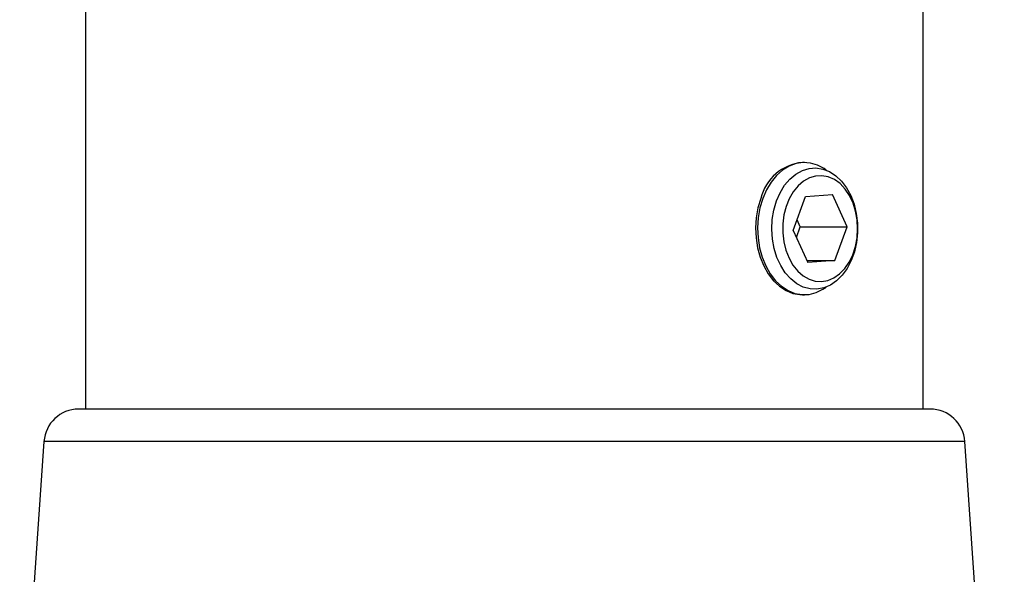
# Model space of a CAD drawing. Extents: x 5 to 292, y 5 to 205.
# Drawn here: x 134 to 158, y 92 to 105 of the extents above; entities that cross this region are included whole.
import ezdxf

# ---------------------------------------------------------------- set-up
doc = ezdxf.new("R2010")
doc.units = 0
doc.layers.get('0').update_dxf_attribs({"linetype": 'CONTINUOUS'})
doc.styles.add('SLDTEXTSTYLE0', font='TXT', dxfattribs={"width": 0.75})
doc.dimstyles.new('SLDDIMSTYLE3', dxfattribs={"dimtxt": 3.5, "dimasz": 3, "dimexe": 0, "dimexo": 0.0625, "dimgap": 0.875, "dimtad": 1, "dimdec": 0, "dimlfac": 3, "dimrnd": 1e-09, "dimzin": 12, "dimtxsty": 'SLDTEXTSTYLE0', "dimsah": 1, "dimcen": 0.09, "dimazin": 3, "dimtfac": 1, "dimtdec": 0, "dimtmove": 0, "dimatfit": 3, "dimtolj": 1, "dimtzin": 12})

# ---------------------------------------------------------------- blocks, each defined once
blk = doc.blocks.new('_D_4')
at = {"color": 7, "linetype": 'CONTINUOUS'}
for p, q in [((169.649, 189.175), (169.649, 195.175)), ((154.847, 189.175), (170.649, 189.175)), ((169.649, 189.175), (169.649, 84.583)), ((154.814, 84.583), (170.649, 84.583)), ((169.649, 84.583), (169.649, 78.583))]:
    blk.add_line(p, q, dxfattribs=at)
for points in [[(169.649, 189.175), (170.099, 192.175), (169.199, 192.175)], [(169.649, 84.583), (169.199, 81.583), (170.099, 81.583)]]:
    blk.add_solid(points, dxfattribs=at)
at = {"color": 7, "linetype": 'CONTINUOUS', "insert": (165.137, 133), "char_height": 3.5, "attachment_point": 1, "rotation": 90, "style": 'SLDTEXTSTYLE0'}
blk.add_mtext('314', dxfattribs=at)

msp = doc.modelspace()

# ---------------------------------------------------------------- linework, layer by layer
at = {"color": 7, "linetype": 'CONTINUOUS'}
for p, q in [((135.9262, 115.2747), (135.9262, 95.8622)), ((156.0345, 95.8622), (156.0345, 114.0851)), ((153.182, 101.783), (153.1335, 101.783)), ((152.9139, 100.1487), (153.2088, 100.9648)), ((153.2088, 100.9648), (153.8561, 101.0116)), ((154.2084, 100.2423), (153.8561, 101.0116)), ((152.9894, 99.9838), (153.0828, 100.2423)), ((153.0828, 100.2423), (153.0073, 100.4072)), ((153.0828, 100.2423), (154.2084, 100.2423)), ((153.9134, 99.4262), (154.2084, 100.2423)), ((152.9139, 100.1487), (153.2662, 99.3794)), ((153.2447, 99.4262), (153.9134, 99.4262)), ((153.9134, 99.4262), (153.2662, 99.3794)), ((153.1335, 98.608), (153.182, 98.608)), ((156.1292, 95.8622), (135.7582, 95.8622)), ((156.2025, 95.8622), (156.1292, 95.8622)), ((134.9268, 95.0862), (134.3443, 86.6389)), ((156.9546, 95.0862), (134.9268, 95.0862)), ((157.0339, 95.0862), (156.9546, 95.0862)), ((157.6164, 86.6389), (157.0339, 95.0862))]:
    msp.add_line(p, q, dxfattribs=at)
at = {"color": 7, "linetype": 'CONTINUOUS', "flags": 128}
for points in [[(153.7047, 101.6004), (153.6542, 101.6357), (153.4932, 101.7208), (153.3249, 101.7701), (153.1533, 101.7825), (152.9823, 101.7577), (152.816, 101.6963), (152.6583, 101.5997), (152.5129, 101.4702), (152.3831, 101.3108), (152.2721, 101.1253), (152.1824, 100.918)], [(152.5122, 100.8589), (152.5993, 101.0585), (152.708, 101.2357), (152.8353, 101.3861), (152.978, 101.5055), (153.1325, 101.5911), (153.2946, 101.6405), (153.4603, 101.6525), (153.6252, 101.6267), (153.785, 101.5639), (153.9356, 101.4656), (154.0731, 101.3345), (154.194, 101.1738), (154.2951, 100.9878), (154.3737, 100.7813), (154.428, 100.5596), (154.4563, 100.3285), (154.4581, 100.0939), (154.4333, 99.862), (154.3825, 99.6387), (154.307, 99.4298), (154.2088, 99.2408), (154.0904, 99.0765), (153.9549, 98.9411), (153.8058, 98.8383), (153.647, 98.7706), (153.4826, 98.7398), (153.3168, 98.7467), (153.1539, 98.7911), (152.9982, 98.8719), (152.8537, 98.987), (152.724, 99.1334), (152.6127, 99.3073), (152.5226, 99.5042), (152.4559, 99.719), (152.4145, 99.9461), (152.3993, 100.1797), (152.4109, 100.4137), (152.4488, 100.6421), (152.5122, 100.8589)], [(153.1517, 99.0628), (153.293, 98.9812), (153.4419, 98.9346), (153.5943, 98.9242), (153.7458, 98.9505), (153.8919, 99.0125), (154.0285, 99.1086), (154.1517, 99.2359), (154.2579, 99.3909), (154.344, 99.569), (154.4076, 99.7651), (154.4468, 99.9736), (154.4606, 100.1885), (154.4485, 100.4036), (154.4109, 100.6127), (154.3488, 100.8098), (154.2641, 100.9892), (154.1591, 101.1458), (154.037, 101.2751), (153.9011, 101.3732), (153.7555, 101.4376), (153.6042, 101.4661), (153.4518, 101.4582), (153.3025, 101.4139), (153.1606, 101.3345), (153.0302, 101.2224), (152.9151, 101.0808), (152.8186, 100.9136), (152.7435, 100.7259), (152.6919, 100.5228), (152.6653, 100.3104), (152.6644, 100.0946), (152.6894, 99.8817), (152.7394, 99.6779), (152.8131, 99.489), (152.9083, 99.3203), (153.0223, 99.1769), (153.1517, 99.0628)], [(152.134, 100.918), (152.0677, 100.6937), (152.0264, 100.4578), (152.0111, 100.2157), (152.0221, 99.9732), (152.0591, 99.7359), (152.1213, 99.5093), (152.2072, 99.2988), (152.3149, 99.1094), (152.4417, 98.9453), (152.5848, 98.8106), (152.7407, 98.7084), (152.9058, 98.641), (153.0762, 98.6101), (153.1335, 98.608)], [(152.1824, 100.918), (152.1161, 100.6937), (152.0748, 100.4578), (152.0595, 100.2157), (152.0705, 99.9732), (152.1075, 99.7359), (152.1697, 99.5093), (152.2556, 99.2988), (152.3633, 99.1094), (152.4901, 98.9453), (152.6332, 98.8106), (152.7891, 98.7084), (152.9542, 98.641), (153.1246, 98.6101), (153.2965, 98.6163), (153.4656, 98.6595), (153.628, 98.7387), (153.7047, 98.7906)]]:
    msp.add_lwpolyline(points, dxfattribs=at)
at = {"color": 7, "linetype": 'CONTINUOUS'}
for centre, radius, start, end in [((153.2384, 100.6519), 1.136, 95.29504, 166.45099), ((135.7582, 95.0288), 0.8333, 90, 176.05481), ((156.2025, 95.0288), 0.8333, 3.94519, 90)]:
    msp.add_arc(centre, radius, start, end, dxfattribs=at)

# ---------------------------------------------------------------- dimensions: what is measured, and where the dimension line sits
dim = msp.add_linear_dim(base=(169.6488, 84.5828), p1=(154.347, 189.1749), p2=(154.3137, 84.5828), angle=90, dimstyle='SLDDIMSTYLE3', dxfattribs=at)
dim.commit()
dim.dimension.update_dxf_attribs({"geometry": '_D_4', "text_midpoint": (169.6488, 136.8788), "dimtype": 160})

doc.saveas('drawing.dxf')
